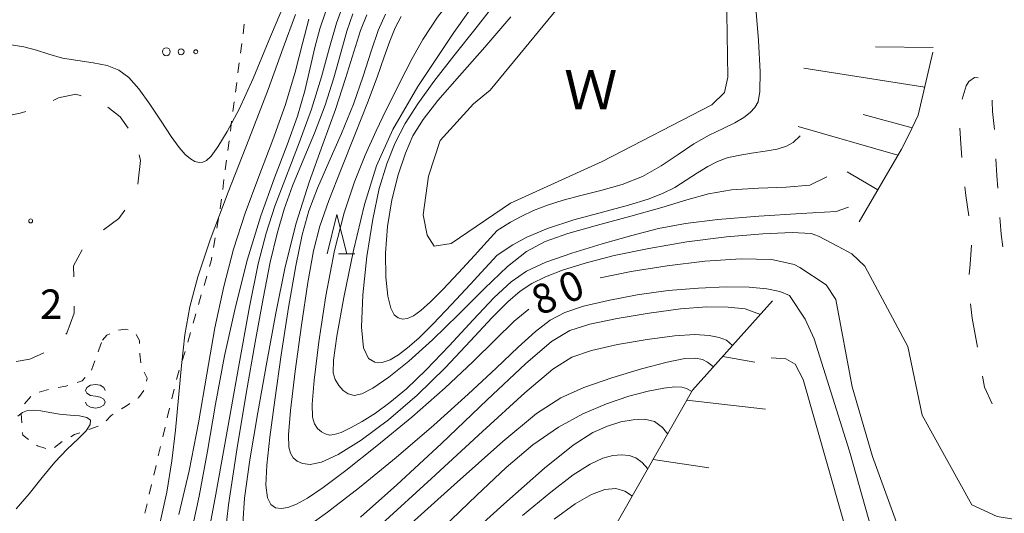
# Model space of a CAD drawing. Units: millimetres. Extents: x -72000 to -69997, y 30000 to 31501.
# Drawn here: x -71198 to -71072, y 31153 to 31216 of the extents above; entities that cross this region are included whole.
import ezdxf

# ---------------------------------------------------------------- set-up
doc = ezdxf.new("R2010")
doc.units = ezdxf.units.MM
for name, color, linetype, lineweight in [('510100_水涯線（河川、湖池等）（海岸線）', 7, 'Continuous', 15), ('610111_人工斜面(上)', 7, 'Continuous', 9), ('610199_人工斜面(中)', 7, 'Continuous', 9), ('620100_区域界', 7, 'Continuous', 9), ('630100_植生界', 7, 'Continuous', 9), ('632300_芝地', 7, 'Continuous', 9), ('633200_針葉樹林', 7, 'Continuous', 9), ('634000_砂れき地', 7, 'Continuous', 9), ('710100_等高線（計曲線）', 7, 'Continuous', 20), ('710107_等高線（計曲線）（注記）', 7, 'Continuous', 0), ('710200_等高線（主曲線）', 7, 'Continuous', 9), ('731207_図化機測定による標高点（注記）', 7, 'Continuous', 20), ('818100_説明注記', 7, 'Continuous', 0)]:
    doc.layers.add(name, color=color, linetype=linetype, lineweight=lineweight)
doc.styles.add('Style-Kanji', font='txt')
doc.styles.add('Style-WORKING', font='txt')

msp = doc.modelspace()

# ---------------------------------------------------------------- linework, layer by layer
at = {"layer": '510100_水涯線（河川、湖池等）（海岸線）', "flags": 128}
msp.add_lwpolyline([(-71107.32, 31208.53), (-71107.71, 31206.57), (-71109.35, 31205), (-71123.34, 31197.76), (-71135, 31192.45), (-71142.58, 31187.32), (-71144.75, 31186.97), (-71145.62, 31188.36), (-71146.14, 31190.96), (-71145.45, 31195.91), (-71143.97, 31200.42), (-71139.72, 31205.1), (-71137.62, 31206.85), (-71124.7, 31222.56), (-71121.29, 31225.52), (-71119.11, 31226.92), (-71117.36, 31227.09), (-71115.27, 31227.01), (-71112.3, 31226.82), (-71110.74, 31226.25), (-71108.38, 31224.55), (-71107.7, 31223.37), (-71107.52, 31222.14), (-71107.32, 31208.53)], dxfattribs=at)
at = {"layer": '610111_人工斜面(上)', "flags": 128}
for points in [[(-71081.16, 31211.68), (-71083.05, 31203.68), (-71084.25, 31201.15), (-71085.18, 31199.35), (-71090.58, 31190.06)], [(-71121.91, 31150.86), (-71120.54, 31153.23), (-71111.8, 31168.61), (-71101.6, 31179.99)]]:
    msp.add_lwpolyline(points, dxfattribs=at)
at = {"layer": '610199_人工斜面(中)', "flags": 128}
for points in [[(-71081.12, 31212.27), (-71088.49, 31212.36)], [(-71082.21, 31207.25), (-71097.61, 31209.65)], [(-71083.82, 31202.06), (-71090.07, 31203.74)], [(-71085.62, 31198.58), (-71098.35, 31202.23)], [(-71088.2, 31194.15), (-71092.1, 31196.44)], [(-71107.96, 31172.89), (-71103.85, 31172.17)], [(-71112.52, 31167.33), (-71102.52, 31166.19)], [(-71116.83, 31159.76), (-71109.74, 31158.73)]]:
    msp.add_lwpolyline(points, dxfattribs=at)
at = {"layer": '620100_区域界'}
for p, q in [((-71076.372, 31179.619), (-71076.14, 31177.78)), ((-71076.14, 31177.78), (-71075.494, 31174.086))]:
    msp.add_line(p, q, dxfattribs=at)
at = {"layer": '620100_区域界', "flags": 128}
for points in [[(-71075.391, 31208.438), (-71075.85, 31208.45), (-71076.59, 31207.95), (-71076.94, 31207.39), (-71077.416, 31205.719)], [(-71193.32, 31205.548), (-71192.64, 31205.86), (-71190.43, 31206.36), (-71189.725, 31206.149)], [(-71186.339, 31204.666), (-71184.76, 31203.47), (-71183.764, 31202.008)], [(-71073.319, 31201.833), (-71073.32, 31201.85), (-71073.55, 31204.12), (-71073.61, 31205.41), (-71073.622, 31205.569)], [(-71200.448, 31203.346), (-71197.52, 31203.9), (-71196.787, 31204.136)], [(-71077.717, 31202.001), (-71077.6, 31200.02), (-71077.467, 31198.259)], [(-71182.35, 31198.59), (-71182.16, 31197.88), (-71182.525, 31194.887)], [(-71072.903, 31194.344), (-71073.02, 31195.98), (-71073.128, 31198.087)], [(-71077.104, 31194.528), (-71076.98, 31193.42), (-71076.576, 31190.816)], [(-71184.154, 31191.551), (-71184.93, 31190.49), (-71186.892, 31189.046)], [(-71072.243, 31186.875), (-71072.44, 31188.52), (-71072.6, 31190.12), (-71072.635, 31190.604)], [(-71076.257, 31187.087), (-71076.43, 31184.68), (-71076.535, 31183.348)], [(-71189.593, 31186.506), (-71190.73, 31184.47), (-71190.67, 31183.053)], [(-71190.619, 31179.306), (-71190.65, 31178.45), (-71191.57, 31175.88), (-71191.681, 31175.76)], [(-71194.478, 31173.357), (-71196.3, 31172.55), (-71198.031, 31172.249)], [(-71074.847, 31170.392), (-71074.6, 31168.98), (-71073.606, 31166.888)]]:
    msp.add_lwpolyline(points, dxfattribs=at)
at = {"layer": '630100_植生界'}
for p, q in [((-71169.102, 31214.038), (-71168.94, 31215.277)), ((-71169.426, 31211.559), (-71169.264, 31212.798)), ((-71169.75, 31209.08), (-71169.588, 31210.319)), ((-71170.074, 31206.601), (-71169.912, 31207.841)), ((-71170.398, 31204.122), (-71170.236, 31205.362)), ((-71170.722, 31201.643), (-71170.56, 31202.883)), ((-71171.046, 31199.164), (-71170.884, 31200.404)), ((-71171.37, 31196.685), (-71171.208, 31197.925)), ((-71171.694, 31194.206), (-71171.532, 31195.446)), ((-71172.45, 31189.265), (-71172.236, 31190.497)), ((-71172.88, 31186.802), (-71172.665, 31188.034)), ((-71174.077, 31181.954), (-71173.732, 31183.156)), ((-71174.766, 31179.551), (-71174.421, 31180.753)), ((-71175.456, 31177.148), (-71175.111, 31178.35)), ((-71176.145, 31174.745), (-71175.8, 31175.947)), ((-71176.868, 31172.352), (-71176.5, 31173.547)), ((-71188.423, 31171.174), (-71187.996, 31172.349)), ((-71177.603, 31169.963), (-71177.235, 31171.157)), ((-71195.098, 31168.382), (-71193.891, 31168.704)), ((-71178.187, 31167.532), (-71177.9, 31168.749)), ((-71196.968, 31166.855), (-71196.141, 31167.792)), ((-71178.76, 31165.099), (-71178.473, 31166.315)), ((-71187.581, 31164.048), (-71188.741, 31163.582)), ((-71179.333, 31162.665), (-71179.046, 31163.882)), ((-71192.158, 31162.076), (-71193.153, 31161.32)), ((-71179.906, 31160.232), (-71179.62, 31161.449)), ((-71180.48, 31157.798), (-71180.193, 31159.015)), ((-71181.053, 31155.365), (-71180.766, 31156.582)), ((-71181.626, 31152.932), (-71181.339, 31154.148))]:
    msp.add_line(p, q, dxfattribs=at)
at = {"layer": '630100_植生界', "flags": 128}
for points in [[(-71172.021, 31191.728), (-71172.01, 31191.79), (-71171.856, 31192.967)], [(-71173.387, 31184.357), (-71173.18, 31185.08), (-71173.094, 31185.571)], [(-71187.03, 31175), (-71186.47, 31175.61), (-71186.099, 31175.812)], [(-71184.959, 31176.276), (-71184.13, 31176.38), (-71183.726, 31176.287)], [(-71182.728, 31175.713), (-71182.29, 31174.93), (-71182.284, 31174.578)], [(-71187.569, 31173.523), (-71187.49, 31173.74), (-71187.14, 31174.698)], [(-71182.262, 31173.328), (-71182.26, 31173.21), (-71182.115, 31172.087)], [(-71181.688, 31170.925), (-71181.33, 31170.16), (-71181.388, 31169.759)], [(-71190.256, 31169.594), (-71189.59, 31169.81), (-71189.226, 31170.222)], [(-71192.667, 31168.955), (-71191.69, 31169.13), (-71191.445, 31169.209)], [(-71181.743, 31168.595), (-71182.45, 31167.64), (-71182.501, 31167.605)], [(-71183.536, 31166.903), (-71184.07, 31166.54), (-71184.583, 31166.221)], [(-71197.308, 31164.457), (-71197.4, 31165.58), (-71197.372, 31165.7)], [(-71185.645, 31165.561), (-71185.92, 31165.39), (-71186.562, 31164.723)], [(-71196.438, 31162.339), (-71197.18, 31162.88), (-71197.207, 31163.211)], [(-71189.923, 31163.175), (-71190.59, 31162.95), (-71191.068, 31162.687)], [(-71194.258, 31161.185), (-71195.3, 31161.51), (-71195.428, 31161.603)]]:
    msp.add_lwpolyline(points, dxfattribs=at)
at = {"layer": '632300_芝地'}
for centre, radius in [((-71178.878, 31211.748), 0.5), ((-71177.003, 31211.748), 0.375), ((-71175.128, 31211.748), 0.25), ((-71196.178, 31190.188), 0.25)]:
    msp.add_circle(centre, radius, dxfattribs=at)
at = {"layer": '633200_針葉樹林'}
msp.add_line((-71156.932, 31185.99), (-71154.848, 31185.99), dxfattribs=at)
at = {"layer": '633200_針葉樹林', "flags": 128}
msp.add_lwpolyline([(-71158.39, 31185.99), (-71157.14, 31190.99), (-71155.89, 31185.99)], dxfattribs=at)
at = {"layer": '634000_砂れき地', "flags": 128}
for points in [[(-71186.67, 31168.59), (-71186.837, 31168.965), (-71187.295, 31169.24), (-71187.92, 31169.34), (-71188.545, 31169.24), (-71189.003, 31168.965), (-71189.17, 31168.59), (-71189.003, 31168.215), (-71188.545, 31167.94), (-71187.92, 31167.84)], [(-71187.92, 31167.84), (-71187.295, 31167.74), (-71186.837, 31167.465), (-71186.67, 31167.09), (-71186.837, 31166.715), (-71187.295, 31166.44), (-71187.92, 31166.34), (-71188.545, 31166.44), (-71189.003, 31166.715), (-71189.17, 31167.09)]]:
    msp.add_lwpolyline(points, dxfattribs=at)
at = {"layer": '710100_等高線（計曲線）', "flags": 128}
for points in [[(-71103.77, 31217.83), (-71103.39, 31213.18), (-71103.19, 31209.2), (-71103.21, 31206.7), (-71103.44, 31205.38), (-71103.86, 31204.65), (-71104.45, 31204.01), (-71105.28, 31203.37), (-71106.42, 31202.7), (-71107.91, 31201.98), (-71109.68, 31201.12), (-71111.62, 31200.03), (-71113.64, 31198.66), (-71115.79, 31197.19), (-71118.16, 31195.86), (-71120.78, 31194.84), (-71123.48, 31194.07), (-71126.05, 31193.44), (-71128.31, 31192.83), (-71130.29, 31192.21), (-71132.06, 31191.51), (-71133.66, 31190.75), (-71135, 31190.01), (-71136.71, 31188.98)], [(-71160.73, 31215.88), (-71161.52, 31212.81), (-71162.47, 31209.15), (-71163.71, 31205.01), (-71165.32, 31200.52), (-71167.1, 31195.85), (-71168.83, 31191.17), (-71170.31, 31186.57), (-71171.57, 31181.81), (-71172.68, 31176.57), (-71173.73, 31170.67), (-71174.8, 31164.44), (-71175.97, 31158.34), (-71177.28, 31152.77)], [(-71132.68, 31178.95), (-71134.52, 31177.41), (-71136.93, 31175.07), (-71139.79, 31172.23), (-71143.32, 31168.91), (-71147.58, 31165.19), (-71152.04, 31161.51), (-71155.99, 31158.39), (-71158.89, 31156.22), (-71160.89, 31154.87), (-71162.3, 31154.09), (-71163.38, 31153.66), (-71164.25, 31153.52), (-71164.96, 31153.64), (-71165.56, 31154.04), (-71166, 31154.91), (-71166.19, 31156.5), (-71166.09, 31159.04), (-71165.7, 31162.63), (-71165.06, 31167.35), (-71164.23, 31173.12), (-71163.29, 31179.14), (-71162.39, 31184.47), (-71161.57, 31188.42), (-71160.72, 31191.47), (-71159.62, 31194.36), (-71158.18, 31197.68), (-71156.57, 31201.34), (-71155.04, 31205.07), (-71153.78, 31208.62), (-71152.76, 31211.81), (-71151.86, 31214.46), (-71150.93, 31216.54)], [(-71136.71, 31188.98), (-71137.97, 31187.58), (-71139.59, 31185.8), (-71141.62, 31183.59), (-71143.6, 31181.48), (-71145.2, 31179.86), (-71146.43, 31178.75), (-71147.38, 31178.07), (-71148.14, 31177.73), (-71148.78, 31177.66), (-71149.33, 31177.83), (-71149.84, 31178.23), (-71150.28, 31179.07), (-71150.64, 31180.61), (-71150.89, 31183.03), (-71150.93, 31186.09), (-71150.7, 31189.48), (-71150.13, 31192.88), (-71149.33, 31196.07), (-71148.41, 31198.82), (-71147.44, 31201.03), (-71146.16, 31203.1), (-71144.26, 31205.53), (-71141.53, 31208.68), (-71138.28, 31212.35), (-71134.96, 31216.18)], [(-71098.12, 31184.24), (-71098.83, 31184.63), (-71101.69, 31185.25), (-71105.61, 31185.35), (-71110.23, 31185.05), (-71115.05, 31184.48), (-71119.61, 31183.76), (-71123.59, 31182.93)], [(-71098.12, 31184.24), (-71094.78, 31182.04), (-71093.55, 31180.19), (-71091.45, 31169.03), (-71088.85, 31160.18), (-71081.32, 31139.48)], [(-71143.62, 31151.07), (-71139.28, 31155.23), (-71135.54, 31158.75), (-71132.16, 31161.64), (-71128.9, 31163.89), (-71125.77, 31165.61), (-71122.76, 31166.89), (-71119.94, 31167.84), (-71117.45, 31168.5), (-71115.46, 31168.89), (-71114.07, 31169.04), (-71113.18, 31168.99), (-71112.58, 31168.81), (-71111.88, 31168.46)]]:
    msp.add_lwpolyline(points, dxfattribs=at)
at = {"layer": '710200_等高線（主曲線）', "flags": 128}
for points in [[(-71089.87, 31241.78), (-71090.88, 31241.89), (-71094.21, 31242.03), (-71098.66, 31242.01), (-71103.98, 31241.8), (-71109.84, 31241.38), (-71115.6, 31240.72), (-71120.56, 31239.77), (-71124.23, 31238.48), (-71126.94, 31236.78), (-71129.25, 31234.57), (-71131.62, 31231.79), (-71134.13, 31228.64), (-71136.75, 31225.37), (-71139.44, 31222.18), (-71142.02, 31219.11), (-71144.31, 31216.14), (-71146.17, 31213.33), (-71147.55, 31210.9), (-71149.16, 31207.74)], [(-71094.7, 31195.82), (-71096.87, 31194.74), (-71099.86, 31194.48), (-71103.39, 31194.36), (-71106.83, 31194.15), (-71109.76, 31193.65), (-71112.53, 31192.89), (-71115.72, 31191.91), (-71119.68, 31190.81), (-71123.92, 31189.66), (-71127.72, 31188.57), (-71130.6, 31187.56), (-71132.95, 31186.29), (-71135.37, 31184.38), (-71138.33, 31181.56), (-71141.63, 31178.26), (-71144.94, 31175.02), (-71147.95, 31172.33), (-71150.52, 31170.28), (-71152.54, 31168.89), (-71153.96, 31168.15), (-71154.94, 31167.94), (-71155.68, 31168.13), (-71156.34, 31168.59), (-71156.91, 31169.23), (-71157.36, 31169.96), (-71157.62, 31170.82), (-71157.59, 31172.42), (-71157.16, 31175.49), (-71156.27, 31180.44), (-71155.03, 31186.43), (-71153.62, 31192.28), (-71152.09, 31197.19), (-71150, 31201.85), (-71146.8, 31207.31), (-71142.21, 31214.21), (-71137.09, 31221.47)], [(-71198.66, 31212.64), (-71197.03, 31212.39), (-71195.45, 31211.95), (-71193.85, 31211.42), (-71192.11, 31210.95), (-71190.18, 31210.62), (-71188.21, 31210.35), (-71186.42, 31209.99), (-71184.95, 31209.4), (-71183.67, 31208.45), (-71182.39, 31207.02), (-71180.98, 31205.06), (-71179.55, 31202.9), (-71178.27, 31200.95), (-71177.26, 31199.55), (-71176.47, 31198.64), (-71175.82, 31198.09), (-71175.24, 31197.77), (-71174.71, 31197.63), (-71174.22, 31197.67), (-71173.74, 31197.88), (-71173.15, 31198.46), (-71172.32, 31199.62), (-71171.13, 31201.58), (-71169.61, 31204.44), (-71167.81, 31208.32), (-71165.81, 31213.18), (-71163.62, 31218.45)], [(-71136.71, 31185.81), (-71138.22, 31184.17), (-71140.14, 31182.08), (-71142.53, 31179.52), (-71144.85, 31177.09), (-71146.69, 31175.26), (-71148.12, 31174), (-71149.29, 31173.12), (-71150.36, 31172.5), (-71151.36, 31172.16), (-71152.3, 31172.17), (-71153.13, 31172.67), (-71153.76, 31174.02), (-71154.02, 31176.65), (-71153.85, 31180.76), (-71153.31, 31185.67), (-71152.57, 31190.43), (-71151.73, 31194.34), (-71150.78, 31197.48), (-71149.7, 31200.14), (-71148.42, 31202.6), (-71146.83, 31205.11), (-71144.78, 31207.94), (-71142.21, 31211.24), (-71139.39, 31214.79), (-71136.66, 31218.28)], [(-71173.56, 31150.14), (-71172.55, 31155.35), (-71171.19, 31162.94), (-71169.68, 31171.52), (-71168.28, 31179.24), (-71167.17, 31184.73), (-71166.17, 31188.64), (-71165.03, 31192.07), (-71163.57, 31195.92), (-71161.94, 31200.14), (-71160.39, 31204.45), (-71159.1, 31208.57), (-71158.06, 31212.28), (-71157.18, 31215.37), (-71156.33, 31217.74)], [(-71179.75, 31151.39), (-71178.81, 31155.63), (-71178.16, 31159.59), (-71177.7, 31163.53), (-71177.32, 31167.64), (-71176.95, 31171.76), (-71176.51, 31175.65), (-71175.88, 31179.24), (-71174.88, 31183.06), (-71173.29, 31187.79), (-71171, 31193.86), (-71168.38, 31200.56), (-71165.92, 31206.94), (-71163.97, 31212.24), (-71162.41, 31216.51)], [(-71175.85, 31149.78), (-71174.68, 31155.11), (-71173.63, 31160.83), (-71172.6, 31166.82), (-71171.45, 31173), (-71170.08, 31179.24), (-71168.52, 31185.3), (-71166.83, 31190.85), (-71165.1, 31195.69), (-71163.49, 31199.87), (-71162.16, 31203.52), (-71161.21, 31206.77), (-71160.53, 31209.69), (-71159.95, 31212.3), (-71159.32, 31214.68), (-71158.53, 31216.92)], [(-71171.61, 31148.39), (-71170.94, 31154.02), (-71169.89, 31161), (-71168.7, 31168.2), (-71167.57, 31174.72), (-71166.55, 31180.31), (-71165.63, 31184.92), (-71164.77, 31188.58), (-71163.87, 31191.67), (-71162.79, 31194.66), (-71161.44, 31197.91), (-71159.99, 31201.39), (-71158.62, 31204.95), (-71157.51, 31208.42), (-71156.62, 31211.63), (-71155.86, 31214.36), (-71155.09, 31216.56)], [(-71153.32, 31216.44), (-71154.15, 31214.44), (-71155, 31211.74), (-71156.02, 31208.35), (-71157.31, 31204.39), (-71158.91, 31199.97), (-71160.66, 31195.13), (-71162.32, 31189.92), (-71163.73, 31184.35), (-71164.94, 31178.44), (-71166.08, 31172.2), (-71167.22, 31165.76), (-71168.23, 31159.73), (-71168.91, 31154.84), (-71169.13, 31151.62)], [(-71148.94, 31216.26), (-71149.71, 31214.79), (-71150.41, 31213.11), (-71151.13, 31211.08), (-71152.01, 31208.52), (-71153.22, 31205.23), (-71154.84, 31201.14), (-71156.61, 31196.77), (-71158.18, 31192.77), (-71159.3, 31189.53), (-71160.1, 31186.37), (-71160.84, 31182.35), (-71161.66, 31176.91), (-71162.47, 31171.02), (-71163.06, 31166.03), (-71163.32, 31162.92), (-71163.28, 31161.35), (-71163.05, 31160.57), (-71162.71, 31160.01), (-71162.22, 31159.56), (-71161.52, 31159.25), (-71160.54, 31159.13), (-71159.09, 31159.43), (-71156.96, 31160.41), (-71154.04, 31162.24), (-71150.58, 31164.83), (-71146.9, 31167.99), (-71143.33, 31171.48), (-71140.09, 31174.91), (-71137.39, 31177.82), (-71135.36, 31179.86), (-71133.77, 31181.22), (-71132.27, 31182.2), (-71130.56, 31183.07), (-71128.38, 31183.92), (-71125.51, 31184.81), (-71121.79, 31185.76), (-71117.38, 31186.69), (-71112.51, 31187.52), (-71107.49, 31188.14), (-71102.83, 31188.54), (-71099.1, 31188.69), (-71096.67, 31188.57), (-71095.74, 31188.26)], [(-71149.16, 31207.74), (-71149.9, 31206.26), (-71150.86, 31204.33), (-71152.13, 31201.67), (-71153.53, 31198.56), (-71154.9, 31195.15), (-71156.21, 31191.22), (-71157.43, 31186.42), (-71158.53, 31180.66), (-71159.44, 31174.79), (-71160.05, 31169.91), (-71160.3, 31166.82), (-71160.25, 31165.18), (-71159.98, 31164.33), (-71159.59, 31163.74), (-71159.12, 31163.31), (-71158.62, 31163.03), (-71158.1, 31162.89), (-71157.48, 31162.95), (-71156.61, 31163.24), (-71155.41, 31163.8), (-71153.92, 31164.62), (-71152.23, 31165.69), (-71150.38, 31167.03), (-71148.27, 31168.79), (-71145.76, 31171.19), (-71142.82, 31174.27), (-71139.78, 31177.56), (-71137.07, 31180.43), (-71134.94, 31182.44), (-71132.96, 31183.8), (-71130.51, 31184.91), (-71127.19, 31186.08), (-71123.34, 31187.27), (-71119.54, 31188.35), (-71116.15, 31189.21), (-71112.71, 31189.87), (-71108.57, 31190.38), (-71103.37, 31190.79), (-71097.96, 31191.12), (-71093.48, 31191.4), (-71091.92, 31191.94)], [(-71098.09, 31201.02), (-71098.99, 31200.18), (-71099.83, 31199.71), (-71101, 31199.35), (-71102.55, 31199.07), (-71104.3, 31198.81), (-71105.98, 31198.54), (-71107.39, 31198.21), (-71108.63, 31197.77), (-71109.86, 31197.14), (-71111.19, 31196.31), (-71112.61, 31195.36), (-71114.08, 31194.45), (-71115.61, 31193.68), (-71117.46, 31192.97), (-71119.96, 31192.21), (-71123.27, 31191.32), (-71126.92, 31190.32), (-71130.3, 31189.24), (-71132.91, 31188.13), (-71134.72, 31187.14), (-71136.71, 31185.81)], [(-71095.74, 31188.26), (-71093.22, 31186.93), (-71091.51, 31185.98), (-71089.85, 31184.42), (-71084.35, 31174.2), (-71082.55, 31165.42), (-71076.18, 31154.02), (-71072.97, 31152.5), (-71068.06, 31151.7), (-71062.36, 31152.06), (-71051.42, 31153.19)], [(-71161.67, 31150.69), (-71158.32, 31153.05), (-71154.26, 31156.19), (-71149.59, 31160.04), (-71144.79, 31164.17), (-71140.39, 31168.11), (-71136.82, 31171.44), (-71134.02, 31174.1), (-71131.81, 31176.11), (-71129.96, 31177.52), (-71128.07, 31178.51), (-71125.71, 31179.31), (-71122.57, 31180.06), (-71118.85, 31180.76), (-71114.9, 31181.3), (-71111.04, 31181.63), (-71107.52, 31181.77), (-71104.57, 31181.73), (-71102.35, 31181.55), (-71100.68, 31181.2), (-71099.44, 31180.7)], [(-71099.44, 31180.7), (-71097.46, 31177.66), (-71096.28, 31175.16), (-71091.81, 31160.86), (-71084.96, 31136.52), (-71079.94, 31111.42), (-71078.27, 31106.97), (-71076.58, 31101.64), (-71066.52, 31080.4), (-71063.03, 31078.3), (-71056.04, 31077.88), (-71050.18, 31079.98), (-71037.45, 31087.39)], [(-71103.14, 31178.28), (-71105.1, 31178.98), (-71107.28, 31179.21), (-71109.99, 31179.22), (-71113.35, 31178.97), (-71117.33, 31178.45), (-71121.41, 31177.76), (-71124.9, 31177.03), (-71127.44, 31176.24), (-71129.8, 31174.8), (-71133.08, 31171.99), (-71137.99, 31167.37), (-71143.82, 31161.83), (-71149.48, 31156.53), (-71154.15, 31152.41)], [(-71106.69, 31174.31), (-71107.46, 31174.98), (-71108.4, 31175.34), (-71109.67, 31175.6), (-71111.49, 31175.71), (-71114.1, 31175.56), (-71117.58, 31175.09), (-71121.36, 31174.42), (-71124.7, 31173.67), (-71127.17, 31172.84), (-71129.62, 31171.3), (-71133.17, 31168.28), (-71138.59, 31163.34), (-71145.06, 31157.36), (-71151.39, 31151.56)], [(-71109.12, 31171.59), (-71109.88, 31172.2), (-71110.55, 31172.54), (-71111.41, 31172.71), (-71112.79, 31172.64), (-71115.03, 31172.2), (-71118.32, 31171.34), (-71122.11, 31170.19), (-71125.68, 31168.96), (-71128.61, 31167.66), (-71131.68, 31165.65), (-71135.98, 31162.09), (-71142.19, 31156.56), (-71149.33, 31150.13)], [(-71101.78, 31172.75), (-71099.91, 31172.62)], [(-71099.91, 31172.62), (-71099.91, 31172.62), (-71098.74, 31171.94), (-71097.72, 31169.99), (-71089.58, 31141.47), (-71082.35, 31111.07), (-71076.75, 31075.11), (-71072.12, 31065.96)], [(-71197.83, 31165.31), (-71197.21, 31165.75), (-71196.59, 31166.01), (-71195.85, 31166.07), (-71194.89, 31165.97), (-71193.75, 31165.76), (-71192.48, 31165.57), (-71191.16, 31165.44), (-71189.94, 31165.33), (-71189.03, 31165.14), (-71188.56, 31164.78), (-71188.58, 31164.22), (-71189.11, 31163.45), (-71190.14, 31162.42), (-71191.52, 31161.1), (-71193.09, 31159.45), (-71194.72, 31157.49), (-71196.36, 31155.41), (-71198.03, 31153.48)], [(-71114.97, 31163.02), (-71115.65, 31163.85), (-71116.67, 31164.64), (-71117.92, 31164.9), (-71119.35, 31164.85), (-71120.94, 31164.56), (-71122.64, 31164.03), (-71124.51, 31163.2), (-71127, 31161.6), (-71130.66, 31158.67), (-71135.84, 31154.1), (-71141.99, 31148.57)], [(-71117.48, 31158.61), (-71118.24, 31159.39), (-71119.04, 31160), (-71119.9, 31160.31), (-71120.87, 31160.39), (-71121.96, 31160.27), (-71123.22, 31159.94), (-71124.84, 31159.2), (-71127, 31157.82), (-71129.88, 31155.63), (-71133.49, 31152.63)], [(-71119.47, 31155.12), (-71120.44, 31155.75), (-71121.59, 31156.08), (-71122.99, 31155.94), (-71124.69, 31155.3), (-71126.78, 31154.11), (-71129.45, 31152.19)]]:
    msp.add_lwpolyline(points, dxfattribs=at)

# ---------------------------------------------------------------- texts
at = {"layer": '710107_等高線（計曲線）（注記）', "style": 'Style-WORKING'}
for s, p in [('0', (-71127.848, 31179.535)), ('8', (-71131.3, 31178.07))]:
    msp.add_text(s, height=3.75, rotation=23, dxfattribs=at).set_placement(p)
at = {"layer": '731207_図化機測定による標高点（注記）', "style": 'Style-WORKING'}
msp.add_text('2', height=3.75, dxfattribs=at).set_placement((-71194.98, 31177.7))
at = {"layer": '818100_説明注記', "style": 'Style-Kanji'}
msp.add_text('Ｗ', height=5, dxfattribs=at).set_placement((-71128.182, 31204.419))

doc.saveas('drawing.dxf')
